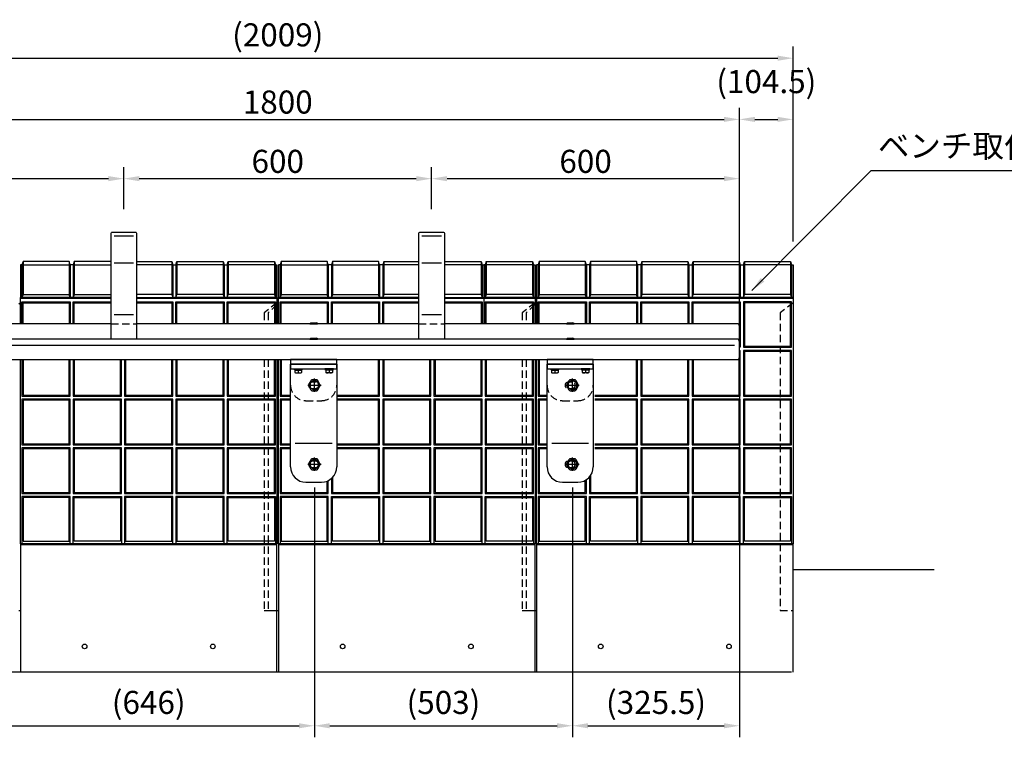
# Model space of a CAD drawing. Extents: x 0 to 6300, y 0 to 4455.
# Drawn here: x 1322 to 3241, y 1109 to 2507 of the extents above; entities that cross this region are included whole.
import ezdxf

# ---------------------------------------------------------------- set-up
doc = ezdxf.new("R2010")
doc.units = 0
doc.header["$LTSCALE"] = 4.5
doc.linetypes.add('CENTER2', pattern=[28.575, 19.05, -3.175, 3.175, -3.175])
doc.linetypes.add('HIDDEN2', pattern=[4.7625, 3.175, -1.5875])
doc.layers.get('DEFPOINTS').update_dxf_attribs({"linetype": 'CONTINUOUS'})
for name, color, linetype in [('P001', 131, 'CONTINUOUS'), ('P002', 181, 'CONTINUOUS'), ('P004', 41, 'CONTINUOUS'), ('P005', 91, 'CONTINUOUS'), ('P006', 141, 'CONTINUOUS'), ('P007', 191, 'CONTINUOUS'), ('P901', 135, 'CONTINUOUS'), ('P904', 45, 'CONTINUOUS'), ('P905', 95, 'CONTINUOUS'), ('P906', 145, 'CONTINUOUS'), ('P907', 195, 'CONTINUOUS'), ('P920', 125, 'CONTINUOUS'), ('P_1CENTER', 2, 'CONTINUOUS'), ('P_2DIM', 6, 'CONTINUOUS'), ('P_7THICK', 7, 'CONTINUOUS')]:
    doc.layers.add(name, color=color, linetype=linetype)
doc.styles.add('BIGFONT', font='simplex.shx', dxfattribs={"bigfont": 'bigfont.shx'})
doc.dimstyles.new('DIMBIGFONT$0', dxfattribs={"dimtxt": 3, "dimasz": 2, "dimexe": 1.5, "dimexo": 3, "dimgap": 0.75, "dimtad": 1, "dimdec": 1, "dimdsep": 46, "dimtxsty": 'BIGFONT', "dimcen": 0, "dimclrt": 230, "dimadec": 0, "dimazin": 0, "dimtfac": 0.6, "dimtdec": 1, "dimtofl": 0, "dimtmove": 2, "dimatfit": 3, "dimfxl": 1, "dimtvp": 1, "dimtolj": 1, "dimarcsym": 0})
doc.dimstyles.new('DIMBIGFONT$7', dxfattribs={"dimtxt": 3, "dimasz": 2, "dimexe": 1.5, "dimexo": 3, "dimgap": 0.75, "dimtad": 1, "dimdec": 1, "dimdsep": 46, "dimtxsty": 'BIGFONT', "dimsah": 1, "dimcen": 0, "dimclrt": 230, "dimadec": 0, "dimazin": 0, "dimtfac": 0.6, "dimtdec": 1, "dimtofl": 0, "dimtmove": 0, "dimatfit": 3, "dimfxl": 1, "dimtvp": 1, "dimtolj": 1, "dimarcsym": 0})

# ---------------------------------------------------------------- blocks, each defined once
blk = doc.blocks.new('*D18')
at = {"layer": 'DEFPOINTS', "color": 0}
for p in [(2724.7, 2313), (924.7, 1909.7), (2724.7, 1909.7)]:
    blk.add_point(p, dxfattribs=at)
at = {"layer": 'P_2DIM', "color": 0, "lineweight": -2}
for p, q in [((924.7, 1954.7), (924.7, 2335.5)), ((2724.7, 1954.7), (2724.7, 2335.5)), ((954.7, 2313), (2694.7, 2313))]:
    blk.add_line(p, q, dxfattribs=at)
at = {"layer": 'P_2DIM', "color": 0}
for points in [[(954.7, 2318), (954.7, 2308), (924.7, 2313)], [(2694.7, 2318), (2694.7, 2308), (2724.7, 2313)]]:
    blk.add_solid(points, dxfattribs=at)
at = {"layer": 'P_2DIM', "color": 230, "insert": (1824.7, 2346.8), "char_height": 45, "attachment_point": 5, "style": 'BIGFONT'}
blk.add_mtext('\\A1;1800', dxfattribs=at)
blk = doc.blocks.new('*D19')
at = {"layer": 'DEFPOINTS', "color": 0}
for p in [(2829.2, 2313), (2829.2, 2029.7), (2724.7, 1909.7)]:
    blk.add_point(p, dxfattribs=at)
at = {"layer": 'P_2DIM', "color": 0, "lineweight": -2}
for p, q in [((2724.7, 1954.7), (2724.7, 2335.5)), ((2829.2, 2074.7), (2829.2, 2335.5)), ((2754.7, 2313), (2799.2, 2313))]:
    blk.add_line(p, q, dxfattribs=at)
at = {"layer": 'P_2DIM', "color": 0}
for points in [[(2754.7, 2318), (2754.7, 2308), (2724.7, 2313)], [(2799.2, 2318), (2799.2, 2308), (2829.2, 2313)]]:
    blk.add_solid(points, dxfattribs=at)
at = {"layer": 'P_2DIM', "color": 230, "insert": (2777, 2386.7), "char_height": 45, "attachment_point": 5, "style": 'BIGFONT'}
blk.add_mtext('\\A1;(104.5)', dxfattribs=at)
blk = doc.blocks.new('*D20')
at = {"layer": 'DEFPOINTS', "color": 0}
for p in [(2829.2, 2432.3), (820.2, 2029.7), (2829.2, 2029.7)]:
    blk.add_point(p, dxfattribs=at)
at = {"layer": 'P_2DIM', "color": 0, "lineweight": -2}
for p, q in [((820.2, 2074.7), (820.2, 2454.8)), ((2829.2, 2074.7), (2829.2, 2454.8)), ((850.2, 2432.3), (2799.2, 2432.3))]:
    blk.add_line(p, q, dxfattribs=at)
at = {"layer": 'P_2DIM', "color": 0}
for points in [[(850.2, 2437.3), (850.2, 2427.3), (820.2, 2432.3)], [(2799.2, 2437.3), (2799.2, 2427.3), (2829.2, 2432.3)]]:
    blk.add_solid(points, dxfattribs=at)
at = {"layer": 'P_2DIM', "color": 230, "insert": (1824.7, 2477.8), "char_height": 45, "attachment_point": 5, "style": 'BIGFONT'}
blk.add_mtext('\\A1;(2009)', dxfattribs=at)
blk = doc.blocks.new('*D24')
at = {"layer": 'DEFPOINTS', "color": 0}
for p in [(1524.7, 2197.5), (1524.7, 2093.2), (924.7, 1909.7)]:
    blk.add_point(p, dxfattribs=at)
at = {"layer": 'P_2DIM', "color": 0, "lineweight": -2}
for p, q in [((924.7, 1954.7), (924.7, 2220)), ((1524.7, 2138.2), (1524.7, 2220)), ((954.7, 2197.5), (1494.7, 2197.5))]:
    blk.add_line(p, q, dxfattribs=at)
at = {"layer": 'P_2DIM', "color": 0}
for points in [[(954.7, 2202.5), (954.7, 2192.5), (924.7, 2197.5)], [(1494.7, 2202.5), (1494.7, 2192.5), (1524.7, 2197.5)]]:
    blk.add_solid(points, dxfattribs=at)
at = {"layer": 'P_2DIM', "color": 230, "insert": (1224.7, 2231.2), "char_height": 45, "attachment_point": 5, "style": 'BIGFONT'}
blk.add_mtext('\\A1;600', dxfattribs=at)
blk = doc.blocks.new('*D25')
at = {"layer": 'DEFPOINTS', "color": 0}
for p in [(2124.7, 2197.5), (1524.7, 2093.2), (2124.7, 2093.2)]:
    blk.add_point(p, dxfattribs=at)
at = {"layer": 'P_2DIM', "color": 0, "lineweight": -2}
for p, q in [((1524.7, 2138.2), (1524.7, 2220)), ((2124.7, 2138.2), (2124.7, 2220)), ((1554.7, 2197.5), (2094.7, 2197.5))]:
    blk.add_line(p, q, dxfattribs=at)
at = {"layer": 'P_2DIM', "color": 0}
for points in [[(1554.7, 2202.5), (1554.7, 2192.5), (1524.7, 2197.5)], [(2094.7, 2202.5), (2094.7, 2192.5), (2124.7, 2197.5)]]:
    blk.add_solid(points, dxfattribs=at)
at = {"layer": 'P_2DIM', "color": 230, "insert": (1824.7, 2231.2), "char_height": 45, "attachment_point": 5, "style": 'BIGFONT'}
blk.add_mtext('\\A1;600', dxfattribs=at)
blk = doc.blocks.new('*D26')
at = {"layer": 'DEFPOINTS', "color": 0}
for p in [(2724.7, 2197.5), (2124.7, 2093.2), (2724.7, 1909.7)]:
    blk.add_point(p, dxfattribs=at)
at = {"layer": 'P_2DIM', "color": 0, "lineweight": -2}
for p, q in [((2124.7, 2138.2), (2124.7, 2220)), ((2724.7, 1954.7), (2724.7, 2220)), ((2154.7, 2197.5), (2694.7, 2197.5))]:
    blk.add_line(p, q, dxfattribs=at)
at = {"layer": 'P_2DIM', "color": 0}
for points in [[(2154.7, 2202.5), (2154.7, 2192.5), (2124.7, 2197.5)], [(2694.7, 2202.5), (2694.7, 2192.5), (2724.7, 2197.5)]]:
    blk.add_solid(points, dxfattribs=at)
at = {"layer": 'P_2DIM', "color": 230, "insert": (2424.7, 2231.2), "char_height": 45, "attachment_point": 5, "style": 'BIGFONT'}
blk.add_mtext('\\A1;600', dxfattribs=at)
blk = doc.blocks.new('*D36')
at = {"layer": 'DEFPOINTS', "color": 0}
for p in [(1250.2, 1640.7), (1896.2, 1640.7), (1896.2, 1131)]:
    blk.add_point(p, dxfattribs=at)
at = {"layer": 'P_2DIM', "color": 0, "lineweight": -2}
for p, q in [((1250.2, 1595.7), (1250.2, 1108.5)), ((1896.2, 1595.7), (1896.2, 1108.5)), ((1280.2, 1131), (1866.2, 1131))]:
    blk.add_line(p, q, dxfattribs=at)
at = {"layer": 'P_2DIM', "color": 0}
for points in [[(1280.2, 1136), (1280.2, 1126), (1250.2, 1131)], [(1866.2, 1136), (1866.2, 1126), (1896.2, 1131)]]:
    blk.add_solid(points, dxfattribs=at)
at = {"layer": 'P_2DIM', "color": 230, "insert": (1573.2, 1176.5), "char_height": 45, "attachment_point": 5, "style": 'BIGFONT'}
blk.add_mtext('\\A1;(646)', dxfattribs=at)
blk = doc.blocks.new('*D37')
at = {"layer": 'DEFPOINTS', "color": 0}
for p in [(1896.2, 1640.7), (2399.2, 1640.7), (2399.2, 1131)]:
    blk.add_point(p, dxfattribs=at)
at = {"layer": 'P_2DIM', "color": 0, "lineweight": -2}
for p, q in [((1896.2, 1595.7), (1896.2, 1108.5)), ((2399.2, 1595.7), (2399.2, 1108.5)), ((1926.2, 1131), (2369.2, 1131))]:
    blk.add_line(p, q, dxfattribs=at)
at = {"layer": 'P_2DIM', "color": 0}
for points in [[(1926.2, 1136), (1926.2, 1126), (1896.2, 1131)], [(2369.2, 1136), (2369.2, 1126), (2399.2, 1131)]]:
    blk.add_solid(points, dxfattribs=at)
at = {"layer": 'P_2DIM', "color": 230, "insert": (2147.7, 1176.5), "char_height": 45, "attachment_point": 5, "style": 'BIGFONT'}
blk.add_mtext('\\A1;(503)', dxfattribs=at)
blk = doc.blocks.new('*D38')
at = {"layer": 'DEFPOINTS', "color": 0}
for p in [(2724.7, 1849.7), (2399.2, 1640.7), (2724.7, 1131)]:
    blk.add_point(p, dxfattribs=at)
at = {"layer": 'P_2DIM', "color": 0, "lineweight": -2}
for p, q in [((2724.7, 1804.7), (2724.7, 1108.5)), ((2399.2, 1595.7), (2399.2, 1108.5)), ((2429.2, 1131), (2694.7, 1131))]:
    blk.add_line(p, q, dxfattribs=at)
at = {"layer": 'P_2DIM', "color": 0}
for points in [[(2429.2, 1136), (2429.2, 1126), (2399.2, 1131)], [(2694.7, 1136), (2694.7, 1126), (2724.7, 1131)]]:
    blk.add_solid(points, dxfattribs=at)
at = {"layer": 'P_2DIM', "color": 230, "insert": (2562, 1176.5), "char_height": 45, "attachment_point": 5, "style": 'BIGFONT'}
blk.add_mtext('\\A1;(325.5)', dxfattribs=at)
blk = doc.blocks.new('ACADutil9131651-5767')
at = {"layer": 'P920', "linetype": 'HIDDEN2'}
blk.add_lwpolyline([(-8.5, 4.9), (-8.5, -4.9), (0, -9.8), (8.5, -4.9), (8.5, 4.9), (0, 9.8)], close=True, dxfattribs=at)
for radius in [9, 8.5]:
    blk.add_circle((0, 0), radius, dxfattribs=at)
blk = doc.blocks.new('ACADutil9131652-0264')
at = {"layer": 'P920', "linetype": 'HIDDEN2'}
blk.add_lwpolyline([(-8.5, 4.9), (-8.5, -4.9), (0, -9.8), (8.5, -4.9), (8.5, 4.9), (0, 9.8)], close=True, dxfattribs=at)
for radius in [9, 8.5]:
    blk.add_circle((0, 0), radius, dxfattribs=at)
blk = doc.blocks.new('ACADutil9131652-2245')
at = {"layer": 'P920'}
blk.add_lwpolyline([(-8.5, 4.9), (-8.5, -4.9), (0, -9.8), (8.5, -4.9), (8.5, 4.9), (0, 9.8)], close=True, dxfattribs=at)
for radius in [9, 8.5]:
    blk.add_circle((0, 0), radius, dxfattribs=at)
blk = doc.blocks.new('ACADutil9131652-2841')
at = {"layer": 'P920'}
blk.add_lwpolyline([(-8.5, 4.9), (-8.5, -4.9), (0, -9.8), (8.5, -4.9), (8.5, 4.9), (0, 9.8)], close=True, dxfattribs=at)
for radius in [9, 8.5]:
    blk.add_circle((0, 0), radius, dxfattribs=at)

msp = doc.modelspace()

# ---------------------------------------------------------------- linework, layer by layer
at = {"layer": 'P001'}
for p, q in [((1418.22, 2035.69), (1328.22, 2035.69)), ((1328.22, 2035.69), (1328.22, 1971.89)), ((1418.22, 2035.69), (1418.22, 1971.89)), ((1499.72, 2035.69), (1428.22, 2035.69)), ((1428.22, 2035.69), (1428.22, 1971.89)), ((1549.72, 2035.69), (1618.22, 2035.69)), ((1618.22, 2035.69), (1618.22, 1971.89)), ((1628.22, 2035.69), (1718.22, 2035.69)), ((1628.22, 2035.69), (1628.22, 1971.89)), ((1718.22, 2035.69), (1718.22, 1971.89)), ((1728.22, 2035.69), (1818.22, 2035.69)), ((1728.22, 2035.69), (1728.22, 1971.89)), ((1818.22, 2035.69), (1818.22, 1971.89)), ((1921.22, 2035.69), (1831.22, 2035.69)), ((1831.22, 2035.69), (1831.22, 1971.89)), ((1921.22, 2035.69), (1921.22, 1971.89)), ((2021.22, 2035.69), (1931.22, 2035.69)), ((1931.22, 2035.69), (1931.22, 1971.89)), ((2021.22, 2035.69), (2021.22, 1971.89)), ((2031.22, 2035.69), (2031.22, 1971.89)), ((2032.22, 2035.69), (2099.72, 2035.69)), ((2149.72, 2035.69), (2221.22, 2035.69)), ((2221.22, 2035.69), (2221.22, 1971.89)), ((2231.22, 2035.69), (2321.22, 2035.69)), ((2231.22, 2035.69), (2231.22, 1971.89)), ((2321.22, 2035.69), (2321.22, 1971.89)), ((2424.22, 2035.69), (2334.22, 2035.69)), ((2334.22, 2035.69), (2334.22, 1971.89)), ((2424.22, 2035.69), (2424.22, 1971.89)), ((2524.22, 2035.69), (2434.22, 2035.69)), ((2434.22, 2035.69), (2434.22, 1971.89)), ((2524.22, 2035.69), (2524.22, 1971.89)), ((2534.22, 2035.69), (2534.22, 1971.89)), ((2535.22, 2035.69), (2624.22, 2035.69)), ((2624.22, 2035.69), (2624.22, 1971.89)), ((2634.22, 2035.69), (2724.22, 2035.69)), ((2634.22, 2035.69), (2634.22, 1971.89)), ((2724.22, 2035.69), (2724.22, 1971.89)), ((2734.22, 2035.69), (2824.22, 2035.69)), ((2734.22, 2035.69), (2734.22, 1971.89)), ((2824.22, 2035.69), (2824.22, 1971.89)), ((1323.22, 2029.69), (1323.22, 1965.69)), ((1326.22, 2029.69), (1326.22, 1965.69)), ((1328.22, 2029.69), (1418.22, 2029.69)), ((1420.22, 2029.69), (1420.22, 1965.69)), ((1426.22, 2029.69), (1426.22, 1965.69)), ((1428.22, 2029.69), (1499.72, 2029.69)), ((1618.22, 2029.69), (1549.72, 2029.69)), ((1620.22, 2029.69), (1620.22, 1965.69)), ((1626.22, 2029.69), (1626.22, 1965.69)), ((1718.22, 2029.69), (1628.22, 2029.69)), ((1720.22, 2029.69), (1720.22, 1965.69)), ((1726.22, 2029.69), (1726.22, 1965.69)), ((1818.22, 2029.69), (1728.22, 2029.69)), ((1820.22, 2029.69), (1820.22, 1965.69)), ((1823.22, 2029.69), (1823.22, 1965.69)), ((1823.22, 2029.69), (1823.22, 1965.69)), ((1823.22, 2029.69), (1823.22, 1965.69)), ((1826.22, 2029.69), (1826.22, 1965.69)), ((1829.22, 2029.69), (1829.22, 1965.69)), ((1831.22, 2029.69), (1921.22, 2029.69)), ((1923.22, 2029.69), (1923.22, 1965.69)), ((1929.22, 2029.69), (1929.22, 1965.69)), ((1931.22, 2029.69), (2021.22, 2029.69)), ((2023.22, 2029.69), (2023.22, 1965.69)), ((2029.22, 2029.69), (2029.22, 1965.69)), ((2099.72, 2029.69), (2031.22, 2029.69)), ((2221.22, 2029.69), (2149.72, 2029.69)), ((2223.22, 2029.69), (2223.22, 1965.69)), ((2226.22, 2029.69), (2226.22, 1965.69)), ((2226.22, 2029.69), (2226.22, 1965.69)), ((2226.22, 2029.69), (2226.22, 1965.69)), ((2229.22, 2029.69), (2229.22, 1965.69)), ((2321.22, 2029.69), (2231.22, 2029.69)), ((2323.22, 2029.69), (2323.22, 1965.69)), ((2326.22, 2029.69), (2326.22, 1914.69)), ((2329.22, 2029.69), (2329.22, 1965.69)), ((2329.22, 2029.69), (2329.22, 1965.69)), ((2329.22, 2029.69), (2329.22, 1965.69)), ((2332.22, 2029.69), (2332.22, 1965.69)), ((2334.22, 2029.69), (2424.22, 2029.69)), ((2426.22, 2029.69), (2426.22, 1965.69)), ((2432.22, 2029.69), (2432.22, 1965.69)), ((2434.22, 2029.69), (2524.22, 2029.69)), ((2526.22, 2029.69), (2526.22, 1965.69)), ((2532.22, 2029.69), (2532.22, 1965.69)), ((2624.22, 2029.69), (2534.22, 2029.69)), ((2626.22, 2029.69), (2626.22, 1965.69)), ((2632.22, 2029.69), (2632.22, 1965.69)), ((2724.22, 2029.69), (2634.22, 2029.69)), ((2726.22, 2029.69), (2726.22, 1965.69)), ((2732.22, 2029.69), (2732.22, 1965.69)), ((2824.22, 2029.69), (2734.22, 2029.69)), ((2826.22, 2029.69), (2826.22, 1965.69)), ((2829.22, 2029.69), (2829.22, 1965.69)), ((2829.22, 2029.69), (2829.22, 1965.69)), ((1499.72, 1965.69), (1323.22, 1965.69)), ((1499.72, 1963.66), (1323.22, 1963.66)), ((1328.22, 1971.89), (1418.22, 1971.89)), ((1428.22, 1971.89), (1499.72, 1971.89)), ((1618.22, 1971.89), (1549.72, 1971.89)), ((1823.22, 1963.66), (1549.72, 1963.66)), ((1823.22, 1965.69), (1623.22, 1965.69)), ((1718.22, 1971.89), (1628.22, 1971.89)), ((1818.22, 1971.89), (1728.22, 1971.89)), ((2099.72, 1965.69), (1826.22, 1965.69)), ((2099.72, 1963.66), (1826.22, 1963.66)), ((1831.22, 1971.89), (1921.22, 1971.89)), ((1931.22, 1971.89), (2021.22, 1971.89)), ((2099.72, 1971.89), (2032.22, 1971.89)), ((2221.22, 1971.89), (2149.72, 1971.89)), ((2326.22, 1963.66), (2149.72, 1963.66)), ((2326.22, 1965.69), (2226.22, 1965.69)), ((2321.22, 1971.89), (2231.22, 1971.89)), ((2829.22, 1965.69), (2329.22, 1965.69)), ((2829.22, 1963.66), (2329.22, 1963.66)), ((2334.22, 1971.89), (2424.22, 1971.89)), ((2434.22, 1971.89), (2524.22, 1971.89)), ((2624.22, 1971.89), (2535.22, 1971.89)), ((2724.22, 1971.89), (2634.22, 1971.89)), ((2824.22, 1971.89), (2734.22, 1971.89)), ((2726.22, 1868.69), (2724.72, 1868.69)), ((2724.72, 1862.69), (2726.22, 1862.69)), ((1823.22, 1483.69), (1323.22, 1483.69)), ((2326.22, 1483.69), (1826.22, 1483.69)), ((2829.22, 1483.69), (2329.22, 1483.69)), ((2826.22, 1235.69), (826.22, 1235.69))]:
    msp.add_line(p, q, dxfattribs=at)
for points in [[(1328.22, 2035.69), (1326.22, 2029.69), (1323.22, 2029.69)], [(1428.22, 2035.69), (1426.22, 2029.69), (1420.22, 2029.69), (1418.22, 2035.69)], [(1618.22, 2035.69), (1620.22, 2029.69), (1626.22, 2029.69), (1628.22, 2035.69)], [(1718.22, 2035.69), (1720.22, 2029.69), (1726.22, 2029.69), (1728.22, 2035.69)], [(1818.22, 2035.69), (1820.22, 2029.69), (1823.22, 2029.69)], [(1831.22, 2035.69), (1829.22, 2029.69), (1826.22, 2029.69)], [(1931.22, 2035.69), (1929.22, 2029.69), (1923.22, 2029.69), (1921.22, 2035.69)], [(2031.22, 2035.69), (2029.22, 2029.69), (2023.22, 2029.69), (2021.22, 2035.69)], [(2221.22, 2035.69), (2223.22, 2029.69), (2226.22, 2029.69)], [(2231.22, 2035.69), (2229.22, 2029.69), (2226.22, 2029.69)], [(2321.22, 2035.69), (2323.22, 2029.69), (2326.22, 2029.69)], [(2334.22, 2035.69), (2332.22, 2029.69), (2329.22, 2029.69)], [(2434.22, 2035.69), (2432.22, 2029.69), (2426.22, 2029.69), (2424.22, 2035.69)], [(2534.22, 2035.69), (2532.22, 2029.69), (2526.22, 2029.69), (2524.22, 2035.69)], [(2624.22, 2035.69), (2626.22, 2029.69), (2632.22, 2029.69), (2634.22, 2035.69)], [(2724.22, 2035.69), (2726.22, 2029.69), (2732.22, 2029.69), (2734.22, 2035.69)], [(2824.22, 2035.69), (2826.22, 2029.69), (2829.22, 2029.69)], [(1328.22, 1971.89), (1326.22, 1965.69), (1323.22, 1965.69)], [(1323.22, 1914.69), (1323.22, 1965.69), (1498.22, 1965.69)], [(1326.22, 1914.69), (1326.22, 1957.66), (1420.22, 1957.66), (1420.22, 1914.69)], [(1428.22, 1971.89), (1426.22, 1965.69), (1420.22, 1965.69), (1418.22, 1971.89)], [(1426.22, 1914.69), (1426.22, 1957.66), (1499.72, 1957.66)], [(1549.72, 1965.69), (1823.22, 1965.69), (1823.22, 1963.66)], [(1549.72, 1957.66), (1620.22, 1957.66), (1620.22, 1914.69)], [(1618.22, 1971.89), (1620.22, 1965.69), (1626.22, 1965.69), (1628.22, 1971.89)], [(1626.22, 1914.69), (1626.22, 1957.66), (1720.22, 1957.66), (1720.22, 1914.69)], [(1718.22, 1971.89), (1720.22, 1965.69), (1726.22, 1965.69), (1728.22, 1971.89)], [(1726.22, 1914.69), (1726.22, 1957.66), (1820.22, 1957.66), (1820.22, 1914.69)], [(1818.22, 1971.89), (1820.22, 1965.69), (1823.22, 1965.69)], [(1823.22, 1963.66), (1823.22, 1914.69)], [(1831.22, 1971.89), (1829.22, 1965.69), (1826.22, 1965.69)], [(1826.22, 1914.69), (1826.22, 1965.69), (2099.72, 1965.69)], [(1829.22, 1914.69), (1829.22, 1957.66), (1923.22, 1957.66), (1923.22, 1914.69)], [(1931.22, 1971.89), (1929.22, 1965.69), (1923.22, 1965.69), (1921.22, 1971.89)], [(1929.22, 1914.69), (1929.22, 1957.66), (2023.22, 1957.66), (2023.22, 1914.69)], [(2031.22, 1971.89), (2029.22, 1965.69), (2023.22, 1965.69), (2021.22, 1971.89)], [(2029.22, 1914.69), (2029.22, 1957.66), (2099.72, 1957.66)], [(2149.72, 1965.69), (2326.22, 1965.69), (2326.22, 1963.66)], [(2149.72, 1957.66), (2223.22, 1957.66), (2223.22, 1914.69)], [(2221.22, 1971.89), (2223.22, 1965.69), (2226.22, 1965.69)], [(2231.22, 1971.89), (2229.22, 1965.69), (2226.22, 1965.69)], [(2226.22, 1963.66), (2226.22, 1914.69)], [(2229.22, 1914.69), (2229.22, 1957.66), (2323.22, 1957.66), (2323.22, 1914.69)], [(2321.22, 1971.89), (2323.22, 1965.69), (2326.22, 1965.69)], [(2334.22, 1971.89), (2332.22, 1965.69), (2329.22, 1965.69)], [(2329.22, 1914.69), (2329.22, 1965.69), (2829.22, 1965.69), (2829.22, 1963.66)], [(2829.22, 1963.66), (2829.22, 1485.69), (2329.22, 1485.69), (2329.22, 1844.69)], [(2329.22, 1963.66), (2329.22, 1914.69)], [(2332.22, 1914.69), (2332.22, 1957.66), (2426.22, 1957.66), (2426.22, 1914.69)], [(2434.22, 1971.89), (2432.22, 1965.69), (2426.22, 1965.69), (2424.22, 1971.89)], [(2432.22, 1914.69), (2432.22, 1957.66), (2526.22, 1957.66), (2526.22, 1914.69)], [(2534.22, 1971.89), (2532.22, 1965.69), (2526.22, 1965.69), (2524.22, 1971.89)], [(2532.22, 1914.69), (2532.22, 1957.66), (2626.22, 1957.66), (2626.22, 1914.69)], [(2624.22, 1971.89), (2626.22, 1965.69), (2632.22, 1965.69), (2634.22, 1971.89)], [(2632.22, 1914.69), (2632.22, 1957.66), (2726.22, 1957.66), (2726.22, 1868.69)], [(2724.22, 1971.89), (2726.22, 1965.69), (2732.22, 1965.69), (2734.22, 1971.89)], [(2824.22, 1971.89), (2826.22, 1965.69), (2829.22, 1965.69)], [(1323.22, 1955.69), (1320.22, 1952.69)], [(1328.22, 1914.69), (1328.22, 1955.66), (1418.22, 1955.66), (1418.22, 1914.69)], [(1428.22, 1914.69), (1428.22, 1955.66), (1499.72, 1955.66)], [(1549.72, 1955.66), (1618.22, 1955.66), (1618.22, 1914.69)], [(1628.22, 1914.69), (1628.22, 1955.66), (1718.22, 1955.66), (1718.22, 1914.69)], [(1728.22, 1914.69), (1728.22, 1955.66), (1818.22, 1955.66), (1818.22, 1914.69)], [(1826.22, 1955.69), (1823.22, 1952.69)], [(1831.22, 1914.69), (1831.22, 1955.66), (1921.22, 1955.66), (1921.22, 1914.69)], [(1931.22, 1914.69), (1931.22, 1955.66), (2021.22, 1955.66), (2021.22, 1914.69)], [(2031.22, 1914.69), (2031.22, 1955.66), (2099.72, 1955.66)], [(2149.72, 1955.66), (2221.22, 1955.66), (2221.22, 1914.69)], [(2231.22, 1914.69), (2231.22, 1955.66), (2321.22, 1955.66), (2321.22, 1914.69)], [(2329.22, 1955.69), (2326.22, 1952.69)], [(2334.22, 1914.69), (2334.22, 1955.66), (2424.22, 1955.66), (2424.22, 1914.69)], [(2434.22, 1914.69), (2434.22, 1955.66), (2524.22, 1955.66), (2524.22, 1914.69)], [(2534.22, 1914.69), (2534.22, 1955.66), (2624.22, 1955.66), (2624.22, 1914.69)], [(2634.22, 1914.69), (2634.22, 1955.66), (2724.22, 1955.66), (2724.22, 1911.87)], [(2632.22, 1844.69), (2632.22, 1773.72), (2726.22, 1773.72), (2726.22, 1862.69)], [(1823.22, 1844.69), (1823.22, 1485.69), (1323.22, 1485.69), (1323.22, 1844.69)], [(1326.22, 1844.69), (1326.22, 1773.72), (1420.22, 1773.72), (1420.22, 1844.69)], [(1328.22, 1844.69), (1328.22, 1775.72), (1418.22, 1775.72), (1418.22, 1844.69)], [(1426.22, 1844.69), (1426.22, 1773.72), (1520.22, 1773.72), (1520.22, 1844.69)], [(1428.22, 1844.69), (1428.22, 1775.72), (1518.22, 1775.72), (1518.22, 1844.69)], [(1526.22, 1844.69), (1526.22, 1773.72), (1620.22, 1773.72), (1620.22, 1844.69)], [(1528.22, 1844.69), (1528.22, 1775.72), (1618.22, 1775.72), (1618.22, 1844.69)], [(1626.22, 1844.69), (1626.22, 1773.72), (1720.22, 1773.72), (1720.22, 1844.69)], [(1628.22, 1844.69), (1628.22, 1775.72), (1718.22, 1775.72), (1718.22, 1844.69)], [(1726.22, 1844.69), (1726.22, 1773.72), (1820.22, 1773.72), (1820.22, 1844.69)], [(1728.22, 1844.69), (1728.22, 1775.72), (1818.22, 1775.72), (1818.22, 1844.69)], [(2326.22, 1844.69), (2326.22, 1485.69), (1826.22, 1485.69), (1826.22, 1844.69)], [(1829.22, 1844.69), (1829.22, 1773.72), (1849.72, 1773.72)], [(1831.22, 1844.69), (1831.22, 1775.72), (1849.72, 1775.72)], [(1939.72, 1773.72), (2023.22, 1773.72), (2023.22, 1844.69)], [(1939.72, 1775.72), (2021.22, 1775.72), (2021.22, 1844.69)], [(2029.22, 1844.69), (2029.22, 1773.72), (2123.22, 1773.72), (2123.22, 1844.69)], [(2031.22, 1844.69), (2031.22, 1775.72), (2121.22, 1775.72), (2121.22, 1844.69)], [(2129.22, 1844.69), (2129.22, 1773.72), (2223.22, 1773.72), (2223.22, 1844.69)], [(2131.22, 1844.69), (2131.22, 1775.72), (2221.22, 1775.72), (2221.22, 1844.69)], [(2229.22, 1844.69), (2229.22, 1773.72), (2323.22, 1773.72), (2323.22, 1844.69)], [(2231.22, 1844.69), (2231.22, 1775.72), (2321.22, 1775.72), (2321.22, 1844.69)], [(2332.22, 1844.69), (2332.22, 1773.72), (2349.72, 1773.72)], [(2334.22, 1844.69), (2334.22, 1775.72), (2349.72, 1775.72)], [(2442.72, 1775.72), (2524.22, 1775.72), (2524.22, 1844.69)], [(2442.72, 1773.72), (2526.22, 1773.72), (2526.22, 1844.69)], [(2532.22, 1844.69), (2532.22, 1773.72), (2626.22, 1773.72), (2626.22, 1844.69)], [(2534.22, 1844.69), (2534.22, 1775.72), (2624.22, 1775.72), (2624.22, 1844.69)], [(2634.22, 1844.69), (2634.22, 1775.72), (2724.22, 1775.72), (2724.22, 1847.51)], [(1849.72, 1767.72), (1829.22, 1767.72), (1829.22, 1678.75), (1849.72, 1678.75)], [(1849.72, 1765.72), (1831.22, 1765.72), (1831.22, 1680.75), (1849.72, 1680.75)], [(1939.72, 1678.75), (2023.22, 1678.75), (2023.22, 1767.72), (1939.72, 1767.72)], [(1939.72, 1680.75), (2021.22, 1680.75), (2021.22, 1765.72), (1939.72, 1765.72)], [(2349.72, 1767.72), (2332.22, 1767.72), (2332.22, 1678.75), (2349.72, 1678.75)], [(2349.72, 1765.72), (2334.22, 1765.72), (2334.22, 1680.75), (2349.72, 1680.75)], [(2442.72, 1678.75), (2526.22, 1678.75), (2526.22, 1767.72), (2442.72, 1767.72)], [(2442.72, 1680.75), (2524.22, 1680.75), (2524.22, 1765.72), (2442.72, 1765.72)], [(1849.72, 1672.75), (1829.22, 1672.75), (1829.22, 1583.78), (1923.22, 1583.78), (1923.22, 1608.9)], [(1849.72, 1670.75), (1831.22, 1670.75), (1831.22, 1585.78), (1921.22, 1585.78), (1921.22, 1607.98)], [(1929.22, 1612.89), (1929.22, 1583.78), (2023.22, 1583.78), (2023.22, 1672.75), (1939.72, 1672.75)], [(1931.22, 1614.77), (1931.22, 1585.78), (2021.22, 1585.78), (2021.22, 1670.75), (1939.72, 1670.75)], [(2349.72, 1672.75), (2332.22, 1672.75), (2332.22, 1583.78), (2426.22, 1583.78), (2426.22, 1610.63)], [(2349.72, 1670.75), (2334.22, 1670.75), (2334.22, 1585.78), (2424.22, 1585.78), (2424.22, 1609.42)], [(2432.22, 1615.84), (2432.22, 1583.78), (2526.22, 1583.78), (2526.22, 1672.75), (2442.72, 1672.75)], [(2434.22, 1618.37), (2434.22, 1585.78), (2524.22, 1585.78), (2524.22, 1670.75), (2442.72, 1670.75)], [(1823.22, 1235.69), (1823.22, 1485.69), (1323.22, 1485.69), (1323.22, 1235.69)], [(2326.22, 1235.69), (2326.22, 1485.69), (1826.22, 1485.69), (1826.22, 1235.69)], [(2829.22, 1235.69), (2829.22, 1485.69), (2329.22, 1485.69), (2329.22, 1235.69)], [(1320.22, 1355.69), (1323.22, 1355.69)], [(1823.22, 1355.69), (1826.22, 1355.69)], [(2326.22, 1355.69), (2329.22, 1355.69)]]:
    msp.add_lwpolyline(points, dxfattribs=at)
for points in [[(2732.22, 1868.69), (2826.22, 1868.69), (2826.22, 1957.66), (2732.22, 1957.66)], [(2734.22, 1870.69), (2824.22, 1870.69), (2824.22, 1955.66), (2734.22, 1955.66)], [(2732.22, 1773.72), (2826.22, 1773.72), (2826.22, 1862.69), (2732.22, 1862.69)], [(2734.22, 1775.72), (2824.22, 1775.72), (2824.22, 1860.69), (2734.22, 1860.69)], [(1326.22, 1678.75), (1420.22, 1678.75), (1420.22, 1767.72), (1326.22, 1767.72)], [(1328.22, 1680.75), (1418.22, 1680.75), (1418.22, 1765.72), (1328.22, 1765.72)], [(1426.22, 1678.75), (1520.22, 1678.75), (1520.22, 1767.72), (1426.22, 1767.72)], [(1428.22, 1680.75), (1518.22, 1680.75), (1518.22, 1765.72), (1428.22, 1765.72)], [(1526.22, 1678.75), (1620.22, 1678.75), (1620.22, 1767.72), (1526.22, 1767.72)], [(1528.22, 1680.75), (1618.22, 1680.75), (1618.22, 1765.72), (1528.22, 1765.72)], [(1626.22, 1678.75), (1720.22, 1678.75), (1720.22, 1767.72), (1626.22, 1767.72)], [(1628.22, 1680.75), (1718.22, 1680.75), (1718.22, 1765.72), (1628.22, 1765.72)], [(1726.22, 1678.75), (1820.22, 1678.75), (1820.22, 1767.72), (1726.22, 1767.72)], [(1728.22, 1680.75), (1818.22, 1680.75), (1818.22, 1765.72), (1728.22, 1765.72)], [(2029.22, 1678.75), (2123.22, 1678.75), (2123.22, 1767.72), (2029.22, 1767.72)], [(2031.22, 1680.75), (2121.22, 1680.75), (2121.22, 1765.72), (2031.22, 1765.72)], [(2129.22, 1678.75), (2223.22, 1678.75), (2223.22, 1767.72), (2129.22, 1767.72)], [(2131.22, 1680.75), (2221.22, 1680.75), (2221.22, 1765.72), (2131.22, 1765.72)], [(2229.22, 1678.75), (2323.22, 1678.75), (2323.22, 1767.72), (2229.22, 1767.72)], [(2231.22, 1680.75), (2321.22, 1680.75), (2321.22, 1765.72), (2231.22, 1765.72)], [(2532.22, 1678.75), (2626.22, 1678.75), (2626.22, 1767.72), (2532.22, 1767.72)], [(2534.22, 1680.75), (2624.22, 1680.75), (2624.22, 1765.72), (2534.22, 1765.72)], [(2632.22, 1678.75), (2726.22, 1678.75), (2726.22, 1767.72), (2632.22, 1767.72)], [(2634.22, 1680.75), (2724.22, 1680.75), (2724.22, 1765.72), (2634.22, 1765.72)], [(2732.22, 1678.75), (2826.22, 1678.75), (2826.22, 1767.72), (2732.22, 1767.72)], [(2734.22, 1680.75), (2824.22, 1680.75), (2824.22, 1765.72), (2734.22, 1765.72)], [(1326.22, 1583.78), (1420.22, 1583.78), (1420.22, 1672.75), (1326.22, 1672.75)], [(1328.22, 1585.78), (1418.22, 1585.78), (1418.22, 1670.75), (1328.22, 1670.75)], [(1426.22, 1583.78), (1520.22, 1583.78), (1520.22, 1672.75), (1426.22, 1672.75)], [(1428.22, 1585.78), (1518.22, 1585.78), (1518.22, 1670.75), (1428.22, 1670.75)], [(1526.22, 1583.78), (1620.22, 1583.78), (1620.22, 1672.75), (1526.22, 1672.75)], [(1528.22, 1585.78), (1618.22, 1585.78), (1618.22, 1670.75), (1528.22, 1670.75)], [(1626.22, 1583.78), (1720.22, 1583.78), (1720.22, 1672.75), (1626.22, 1672.75)], [(1628.22, 1585.78), (1718.22, 1585.78), (1718.22, 1670.75), (1628.22, 1670.75)], [(1726.22, 1583.78), (1820.22, 1583.78), (1820.22, 1672.75), (1726.22, 1672.75)], [(1728.22, 1585.78), (1818.22, 1585.78), (1818.22, 1670.75), (1728.22, 1670.75)], [(2029.22, 1583.78), (2123.22, 1583.78), (2123.22, 1672.75), (2029.22, 1672.75)], [(2031.22, 1585.78), (2121.22, 1585.78), (2121.22, 1670.75), (2031.22, 1670.75)], [(2129.22, 1583.78), (2223.22, 1583.78), (2223.22, 1672.75), (2129.22, 1672.75)], [(2131.22, 1585.78), (2221.22, 1585.78), (2221.22, 1670.75), (2131.22, 1670.75)], [(2229.22, 1583.78), (2323.22, 1583.78), (2323.22, 1672.75), (2229.22, 1672.75)], [(2231.22, 1585.78), (2321.22, 1585.78), (2321.22, 1670.75), (2231.22, 1670.75)], [(2532.22, 1583.78), (2626.22, 1583.78), (2626.22, 1672.75), (2532.22, 1672.75)], [(2534.22, 1585.78), (2624.22, 1585.78), (2624.22, 1670.75), (2534.22, 1670.75)], [(2632.22, 1583.78), (2726.22, 1583.78), (2726.22, 1672.75), (2632.22, 1672.75)], [(2634.22, 1585.78), (2724.22, 1585.78), (2724.22, 1670.75), (2634.22, 1670.75)], [(2732.22, 1583.78), (2826.22, 1583.78), (2826.22, 1672.75), (2732.22, 1672.75)], [(2734.22, 1585.78), (2824.22, 1585.78), (2824.22, 1670.75), (2734.22, 1670.75)], [(1326.22, 1485.69), (1420.22, 1485.69), (1420.22, 1577.78), (1326.22, 1577.78)], [(1328.22, 1490.81), (1418.22, 1490.81), (1418.22, 1575.78), (1328.22, 1575.78)], [(1520.22, 1485.69), (1426.22, 1485.69), (1426.22, 1577.78), (1520.22, 1577.78)], [(1518.22, 1490.81), (1428.22, 1490.81), (1428.22, 1575.78), (1518.22, 1575.78)], [(1526.22, 1485.69), (1620.22, 1485.69), (1620.22, 1577.78), (1526.22, 1577.78)], [(1528.22, 1490.81), (1618.22, 1490.81), (1618.22, 1575.78), (1528.22, 1575.78)], [(1626.22, 1485.69), (1720.22, 1485.69), (1720.22, 1577.78), (1626.22, 1577.78)], [(1628.22, 1490.81), (1718.22, 1490.81), (1718.22, 1575.78), (1628.22, 1575.78)], [(1820.22, 1485.69), (1726.22, 1485.69), (1726.22, 1577.78), (1820.22, 1577.78)], [(1818.22, 1490.81), (1728.22, 1490.81), (1728.22, 1575.78), (1818.22, 1575.78)], [(1829.22, 1485.69), (1923.22, 1485.69), (1923.22, 1577.78), (1829.22, 1577.78)], [(1831.22, 1490.81), (1921.22, 1490.81), (1921.22, 1575.78), (1831.22, 1575.78)], [(2023.22, 1485.69), (1929.22, 1485.69), (1929.22, 1577.78), (2023.22, 1577.78)], [(2021.22, 1490.81), (1931.22, 1490.81), (1931.22, 1575.78), (2021.22, 1575.78)], [(2029.22, 1485.69), (2123.22, 1485.69), (2123.22, 1577.78), (2029.22, 1577.78)], [(2031.22, 1490.81), (2121.22, 1490.81), (2121.22, 1575.78), (2031.22, 1575.78)], [(2129.22, 1485.69), (2223.22, 1485.69), (2223.22, 1577.78), (2129.22, 1577.78)], [(2131.22, 1490.81), (2221.22, 1490.81), (2221.22, 1575.78), (2131.22, 1575.78)], [(2323.22, 1485.69), (2229.22, 1485.69), (2229.22, 1577.78), (2323.22, 1577.78)], [(2321.22, 1490.81), (2231.22, 1490.81), (2231.22, 1575.78), (2321.22, 1575.78)], [(2332.22, 1485.69), (2426.22, 1485.69), (2426.22, 1577.78), (2332.22, 1577.78)], [(2334.22, 1490.81), (2424.22, 1490.81), (2424.22, 1575.78), (2334.22, 1575.78)], [(2526.22, 1485.69), (2432.22, 1485.69), (2432.22, 1577.78), (2526.22, 1577.78)], [(2524.22, 1490.81), (2434.22, 1490.81), (2434.22, 1575.78), (2524.22, 1575.78)], [(2532.22, 1485.69), (2626.22, 1485.69), (2626.22, 1577.78), (2532.22, 1577.78)], [(2534.22, 1490.81), (2624.22, 1490.81), (2624.22, 1575.78), (2534.22, 1575.78)], [(2632.22, 1485.69), (2726.22, 1485.69), (2726.22, 1577.78), (2632.22, 1577.78)], [(2634.22, 1490.81), (2724.22, 1490.81), (2724.22, 1575.78), (2634.22, 1575.78)], [(2826.22, 1485.69), (2732.22, 1485.69), (2732.22, 1577.78), (2826.22, 1577.78)], [(2824.22, 1490.81), (2734.22, 1490.81), (2734.22, 1575.78), (2824.22, 1575.78)]]:
    msp.add_lwpolyline(points, close=True, dxfattribs=at)
at = {"layer": 'P002'}
for centre in [(1448.22, 1285.69), (1698.22, 1285.69), (1951.22, 1285.69), (2201.22, 1285.69), (2454.22, 1285.69), (2704.22, 1285.69)]:
    msp.add_circle(centre, 4.5, dxfattribs=at)
at = {"layer": 'P004'}
for points in [[(1499.72, 1914.69), (929.72, 1914.69, 0.4142136), (924.72, 1909.69), (924.72, 1849.69, 0.4142136), (929.72, 1844.69), (2719.72, 1844.69, 0.4142136), (2724.72, 1849.69), (2724.72, 1909.69, 0.4142136), (2719.72, 1914.69), (2719.72, 1914.69)], [(2719.72, 1884.69), (929.72, 1884.69, 0.4142136), (924.72, 1879.69), (924.72, 1849.69, 0.4142136), (929.72, 1844.69), (2719.72, 1844.69, 0.4142136), (2724.72, 1849.69), (2724.72, 1879.69, 0.4142136), (2719.72, 1884.69), (2719.72, 1884.69)]]:
    msp.add_lwpolyline(points, format="xyb", dxfattribs=at)
for points in [[(2099.72, 1914.69), (1549.72, 1914.69)], [(2719.72, 1914.69), (2149.72, 1914.69)]]:
    msp.add_lwpolyline(points, dxfattribs=at)
at = {"layer": 'P005'}
for points in [[(1849.72, 1835.69), (1939.72, 1835.69), (1939.72, 1844.69), (1849.72, 1844.69)], [(2349.72, 1835.69), (2439.72, 1835.69), (2439.72, 1844.69), (2349.72, 1844.69)]]:
    msp.add_lwpolyline(points, close=True, dxfattribs=at)
at = {"layer": 'P006'}
for points in [[(1502.72, 2093.21), (1546.72, 2093.21, -0.4142136), (1549.72, 2090.21), (1549.72, 1887.69, -0.4142136), (1546.72, 1884.69), (1502.72, 1884.69, -0.4142136), (1499.72, 1887.69), (1499.72, 2090.21, -0.4142136)], [(2102.72, 2093.21), (2146.72, 2093.21, -0.4142136), (2149.72, 2090.21), (2149.72, 1887.69, -0.4142136), (2146.72, 1884.69), (2102.72, 1884.69, -0.4142136), (2099.72, 1887.69), (2099.72, 2090.21, -0.4142136)]]:
    msp.add_lwpolyline(points, format="xyb", close=True, dxfattribs=at)
at = {"layer": 'P007'}
for p, q in [((1849.72, 1635.69), (1849.72, 1835.69)), ((1849.72, 1835.69), (1939.72, 1835.69)), ((1939.72, 1835.69), (1939.72, 1635.69)), ((2349.72, 1635.69), (2349.72, 1835.69)), ((2349.72, 1835.69), (2439.72, 1835.69)), ((2439.72, 1835.69), (2439.72, 1635.69)), ((1879.72, 1605.69), (1909.72, 1605.69)), ((1894.72, 1605.69), (1894.72, 1605.69)), ((2379.72, 1605.69), (2409.72, 1605.69)), ((2394.72, 1605.69), (2394.72, 1605.69))]:
    msp.add_line(p, q, dxfattribs=at)
for points in [[(1849.72, 1826.69), (1939.72, 1826.69), (1939.72, 1835.69), (1849.72, 1835.69)], [(2349.72, 1826.69), (2439.72, 1826.69), (2439.72, 1835.69), (2349.72, 1835.69)]]:
    msp.add_lwpolyline(points, close=True, dxfattribs=at)
for points in [[(1890.72, 1634.69), (1898.72, 1634.69, 1), (1898.72, 1646.69), (1890.72, 1646.69, 1)], [(2390.72, 1634.69), (2398.72, 1634.69, 1), (2398.72, 1646.69), (2390.72, 1646.69, 1)]]:
    msp.add_lwpolyline(points, format="xyb", close=True, dxfattribs=at)
for centre, start, end in [((1879.72, 1635.69), 180, 270), ((1909.72, 1635.69), 270, 360), ((2379.72, 1635.69), 180, 270), ((2409.72, 1635.69), 270, 360)]:
    msp.add_arc(centre, 30, start, end, dxfattribs=at)
at = {"layer": 'P901', "linetype": 'HIDDEN2'}
for points in [[(1823.22, 1955.69), (1798.22, 1935.69), (1798.22, 1914.69)], [(1823.22, 1952.69), (1806.22, 1935.69), (1806.22, 1914.69)], [(2326.22, 1955.69), (2301.22, 1935.69), (2301.22, 1914.69)], [(2326.22, 1952.69), (2309.22, 1935.69), (2309.22, 1914.69)], [(2829.22, 1955.69), (2804.22, 1935.69), (2804.22, 1355.69), (2829.22, 1355.69)], [(1798.22, 1844.69), (1798.22, 1355.69), (1823.22, 1355.69)], [(1806.22, 1844.69), (1806.22, 1355.69), (1823.22, 1355.69)], [(2301.22, 1844.69), (2301.22, 1355.69), (2326.22, 1355.69)], [(2309.22, 1844.69), (2309.22, 1355.69), (2326.22, 1355.69)]]:
    msp.add_lwpolyline(points, dxfattribs=at)
at = {"layer": 'P904', "linetype": 'HIDDEN2'}
for p, q in [((1499.72, 1914.69), (1549.72, 1914.69)), ((1499.72, 1914.69), (1549.72, 1914.69)), ((2099.72, 1914.69), (2149.72, 1914.69)), ((2099.72, 1914.69), (2149.72, 1914.69))]:
    msp.add_line(p, q, dxfattribs=at)
at = {"layer": 'P904'}
msp.add_line((2714.72, 1872.28), (934.72, 1872.28), dxfattribs=at)
at = {"layer": 'P905', "linetype": 'HIDDEN2'}
for p, q in [((1879.72, 1764.69), (1909.72, 1764.69)), ((1894.72, 1764.69), (1894.72, 1764.69)), ((2379.72, 1764.69), (2409.72, 1764.69)), ((2394.72, 1764.69), (2394.72, 1764.69))]:
    msp.add_line(p, q, dxfattribs=at)
for points in [[(1890.72, 1788.69), (1898.72, 1788.69, 1), (1898.72, 1800.69), (1890.72, 1800.69, 1)], [(2390.72, 1788.69), (2398.72, 1788.69, 1), (2398.72, 1800.69), (2390.72, 1800.69, 1)]]:
    msp.add_lwpolyline(points, format="xyb", close=True, dxfattribs=at)
for centre, start, end in [((1879.72, 1794.69), 180, 270), ((1909.72, 1794.69), 270, 360), ((2379.72, 1794.69), 180, 270), ((2409.72, 1794.69), 270, 360)]:
    msp.add_arc(centre, 30, start, end, dxfattribs=at)
at = {"layer": 'P906'}
for p, q in [((1505.72, 2086.34), (1543.72, 2086.34)), ((2105.72, 2086.34), (2143.72, 2086.34)), ((1505.72, 2033.5), (1543.72, 2033.5)), ((2105.72, 2033.5), (2143.72, 2033.5)), ((1505.72, 1932.38), (1543.72, 1932.38)), ((2105.72, 1932.38), (2143.72, 1932.38))]:
    msp.add_line(p, q, dxfattribs=at)
at = {"layer": 'P907'}
for p, q in [((1930.72, 1681.19), (1858.72, 1681.19)), ((2430.72, 1681.19), (2358.72, 1681.19))]:
    msp.add_line(p, q, dxfattribs=at)
at = {"layer": 'P920'}
for p, q in [((1887.22, 1915.39), (1889.48, 1916.69)), ((1887.22, 1915.39), (1902.22, 1915.39)), ((1887.22, 1914.69), (1887.22, 1915.39)), ((1887.22, 1914.69), (1902.22, 1914.69)), ((1889.48, 1916.69), (1899.97, 1916.69)), ((1902.22, 1915.39), (1899.97, 1916.69)), ((1902.22, 1914.69), (1902.22, 1915.39)), ((2387.22, 1915.39), (2389.48, 1916.69)), ((2387.22, 1915.39), (2402.22, 1915.39)), ((2387.22, 1914.69), (2387.22, 1915.39)), ((2387.22, 1914.69), (2402.22, 1914.69)), ((2389.48, 1916.69), (2399.97, 1916.69)), ((2402.22, 1915.39), (2399.97, 1916.69)), ((2402.22, 1914.69), (2402.22, 1915.39)), ((1887.22, 1885.39), (1889.48, 1886.69)), ((1887.22, 1885.39), (1902.22, 1885.39)), ((1887.22, 1884.69), (1887.22, 1885.39)), ((1887.22, 1884.69), (1902.22, 1884.69)), ((1889.48, 1886.69), (1899.97, 1886.69)), ((1902.22, 1885.39), (1899.97, 1886.69)), ((1902.22, 1884.69), (1902.22, 1885.39)), ((2387.22, 1885.39), (2389.48, 1886.69)), ((2387.22, 1885.39), (2402.22, 1885.39)), ((2387.22, 1884.69), (2387.22, 1885.39)), ((2387.22, 1884.69), (2402.22, 1884.69)), ((2389.48, 1886.69), (2399.97, 1886.69)), ((2402.22, 1885.39), (2399.97, 1886.69)), ((2402.22, 1884.69), (2402.22, 1885.39)), ((1856.22, 1825.69), (1856.22, 1826.69)), ((1856.22, 1826.69), (1873.22, 1826.69)), ((1873.22, 1825.69), (1856.22, 1825.69)), ((1857.72, 1825.69), (1857.72, 1824.49)), ((1857.72, 1824.49), (1871.72, 1824.49)), ((1858.22, 1824.49), (1858.22, 1819.57)), ((1864.72, 1824.49), (1864.72, 1819.57)), ((1867.45, 1824.49), (1866.89, 1825.69)), ((1871.22, 1824.49), (1871.22, 1819.57)), ((1871.72, 1824.49), (1871.72, 1825.69)), ((1873.22, 1826.69), (1873.22, 1825.69)), ((1916.22, 1826.69), (1916.22, 1825.69)), ((1933.22, 1826.69), (1916.22, 1826.69)), ((1916.22, 1825.69), (1933.22, 1825.69)), ((1917.72, 1824.49), (1917.72, 1825.69)), ((1931.72, 1824.49), (1917.72, 1824.49)), ((1918.22, 1824.49), (1918.22, 1819.57)), ((1921.99, 1824.49), (1922.56, 1825.69)), ((1924.72, 1824.49), (1924.72, 1819.57)), ((1931.22, 1824.49), (1931.22, 1819.57)), ((1931.72, 1825.69), (1931.72, 1824.49)), ((1933.22, 1825.69), (1933.22, 1826.69)), ((2356.22, 1825.69), (2356.22, 1826.69)), ((2356.22, 1826.69), (2373.22, 1826.69)), ((2373.22, 1825.69), (2356.22, 1825.69)), ((2357.72, 1825.69), (2357.72, 1824.49)), ((2357.72, 1824.49), (2371.72, 1824.49)), ((2358.22, 1824.49), (2358.22, 1819.57)), ((2364.72, 1824.49), (2364.72, 1819.57)), ((2367.45, 1824.49), (2366.89, 1825.69)), ((2371.22, 1824.49), (2371.22, 1819.57)), ((2371.72, 1824.49), (2371.72, 1825.69)), ((2373.22, 1826.69), (2373.22, 1825.69)), ((2416.22, 1826.69), (2416.22, 1825.69)), ((2433.22, 1826.69), (2416.22, 1826.69)), ((2416.22, 1825.69), (2433.22, 1825.69)), ((2417.72, 1824.49), (2417.72, 1825.69)), ((2431.72, 1824.49), (2417.72, 1824.49)), ((2418.22, 1824.49), (2418.22, 1819.57)), ((2421.99, 1824.49), (2422.56, 1825.69)), ((2424.72, 1824.49), (2424.72, 1819.57)), ((2431.22, 1824.49), (2431.22, 1819.57)), ((2431.72, 1825.69), (2431.72, 1824.49)), ((2433.22, 1825.69), (2433.22, 1826.69)), ((1858.22, 1819.57), (1859.23, 1818.99)), ((1859.23, 1818.99), (1870.22, 1818.99)), ((1871.22, 1819.57), (1870.22, 1818.99)), ((1918.22, 1819.57), (1919.23, 1818.99)), ((1930.22, 1818.99), (1919.23, 1818.99)), ((1931.22, 1819.57), (1930.22, 1818.99)), ((2358.22, 1819.57), (2359.23, 1818.99)), ((2359.23, 1818.99), (2370.22, 1818.99)), ((2371.22, 1819.57), (2370.22, 1818.99)), ((2418.22, 1819.57), (2419.23, 1818.99)), ((2430.22, 1818.99), (2419.23, 1818.99)), ((2431.22, 1819.57), (2430.22, 1818.99))]:
    msp.add_line(p, q, dxfattribs=at)
at = {"layer": 'P920', "linetype": 'HIDDEN2'}
for points in [[(1900.47, 1784.19, 0.2796567), (1903.13, 1785.8), (1907.03, 1793.3, 0.2447353), (1907.03, 1796.07), (1903.13, 1803.57, 0.2796567), (1900.47, 1805.19), (1891.98, 1805.19, 0.2796567), (1889.32, 1803.57), (1885.42, 1796.07, 0.2447353), (1885.42, 1793.3), (1889.32, 1785.8, 0.2796567), (1891.98, 1784.19)], [(2403.47, 1784.19, 0.2796567), (2406.13, 1785.8), (2410.03, 1793.3, 0.2447353), (2410.03, 1796.07), (2406.13, 1803.57, 0.2796567), (2403.47, 1805.19), (2394.98, 1805.19, 0.2796567), (2392.32, 1803.57), (2388.42, 1796.07, 0.2447353), (2388.42, 1793.3), (2392.32, 1785.8, 0.2796567), (2394.98, 1784.19)], [(1900.47, 1630.19, 0.2796567), (1903.13, 1631.8), (1907.03, 1639.3, 0.2447353), (1907.03, 1642.07), (1903.13, 1649.57, 0.2796567), (1900.47, 1651.19), (1891.98, 1651.19, 0.2796567), (1889.32, 1649.57), (1885.42, 1642.07, 0.2447353), (1885.42, 1639.3), (1889.32, 1631.8, 0.2796567), (1891.98, 1630.19)], [(2403.47, 1630.19, 0.2796567), (2406.13, 1631.8), (2410.03, 1639.3, 0.2447353), (2410.03, 1642.07), (2406.13, 1649.57, 0.2796567), (2403.47, 1651.19), (2394.98, 1651.19, 0.2796567), (2392.32, 1649.57), (2388.42, 1642.07, 0.2447353), (2388.42, 1639.3), (2392.32, 1631.8, 0.2796567), (2394.98, 1630.19)]]:
    msp.add_lwpolyline(points, format="xyb", close=True, dxfattribs=at)
at = {"layer": 'P920'}
for centre in [(1861.47, 1828.38), (1867.97, 1828.38), (1921.47, 1828.38), (1927.97, 1828.38), (2361.47, 1828.38), (2367.97, 1828.38), (2421.47, 1828.38), (2427.97, 1828.38)]:
    msp.add_arc(centre, 9.39, 249.74384, 290.25616, dxfattribs=at)
at = {"layer": 'P_1CENTER', "linetype": 'CENTER2'}
for p, q in [((1896.22, 1781.69), (1896.22, 1807.69)), ((2399.22, 1781.69), (2399.22, 1807.69)), ((1883.22, 1794.69), (1909.22, 1794.69)), ((2386.22, 1794.69), (2412.22, 1794.69)), ((1896.22, 1627.69), (1896.22, 1653.69)), ((2399.22, 1627.69), (2399.22, 1653.69)), ((1883.22, 1640.69), (1909.22, 1640.69)), ((2386.22, 1640.69), (2412.22, 1640.69))]:
    msp.add_line(p, q, dxfattribs=at)
at = {"layer": 'P_7THICK'}
msp.add_line((2829.22, 1435.69), (3104.27, 1435.69), dxfattribs=at)

# ---------------------------------------------------------------- block references
at = {"layer": 'P920', "linetype": 'HIDDEN2'}
for name, p in [('ACADutil9131652-0264', (1896.22, 1794.69)), ('ACADutil9131651-5767', (2399.22, 1794.69))]:
    msp.add_blockref(name, p, dxfattribs=at)
at = {"layer": 'P920'}
for name, p in [('ACADutil9131652-2245', (1896.22, 1640.69)), ('ACADutil9131652-2841', (2399.22, 1640.69))]:
    msp.add_blockref(name, p, dxfattribs=at)

# ---------------------------------------------------------------- texts
at = {"layer": 'P_2DIM', "color": 230, "insert": (2994.4, 2224.86), "char_height": 45, "attachment_point": 7, "style": 'BIGFONT'}
msp.add_mtext('ベンチ取付用花壇パネル', dxfattribs=at)

# ---------------------------------------------------------------- dimensions: what is measured, and where the dimension line sits
at = {"layer": 'P_2DIM'}
for base, p1, p2, picture, middle in [((2829.22, 2432.28), (820.22, 2029.69), (2829.22, 2029.69), '*D20', (1824.72, 2477.81)), ((2829.22, 2313.05), (2724.72, 1909.69), (2829.22, 2029.69), '*D19', (2776.97, 2386.71)), ((2724.72, 1131.01), (2399.22, 1640.69), (2724.72, 1849.69), '*D38', (2561.97, 1176.55)), ((1896.22, 1131.01), (1250.22, 1640.69), (1896.22, 1640.69), '*D36', (1573.22, 1176.55)), ((2399.22, 1131.01), (1896.22, 1640.69), (2399.22, 1640.69), '*D37', (2147.72, 1176.55))]:
    dim = msp.add_linear_dim(base=base, p1=p1, p2=p2, text='(<>)', dimstyle='DIMBIGFONT$0', override={"dimscale": 15}, dxfattribs=at)
    dim.commit()
    dim.dimension.update_dxf_attribs({"geometry": picture, "text_midpoint": middle})
for base, p1, p2, picture, middle in [((2724.72, 2313.05), (924.72, 1909.69), (2724.72, 1909.69), '*D18', (1824.72, 2346.8)), ((1524.72, 2197.48), (924.72, 1909.69), (1524.72, 2093.21), '*D24', (1224.72, 2231.23)), ((2124.72, 2197.48), (1524.72, 2093.21), (2124.72, 2093.21), '*D25', (1824.72, 2231.23)), ((2724.72, 2197.48), (2124.72, 2093.21), (2724.72, 1909.69), '*D26', (2424.72, 2231.23))]:
    dim = msp.add_linear_dim(base=base, p1=p1, p2=p2, dimstyle='DIMBIGFONT$0', override={"dimscale": 15}, dxfattribs=at)
    dim.commit()
    dim.dimension.update_dxf_attribs({"geometry": picture, "text_midpoint": middle})

# ---------------------------------------------------------------- leaders
at = {"layer": 'P_2DIM', "annotation_type": 0, "has_hookline": 1, "hookline_direction": 0, "text_width": 411.43}
msp.add_leader([(2748.71, 1979.18), (2981.15, 2213.61), (2983.15, 2213.61)], dimstyle='DIMBIGFONT$7', override={"dimscale": 15, "dimgap": 0.75, "dimtad": 1, "dimdec": 0, "dimlfac": 0.333333, "dimtdec": 0}, dxfattribs=at)

doc.saveas('drawing.dxf')
